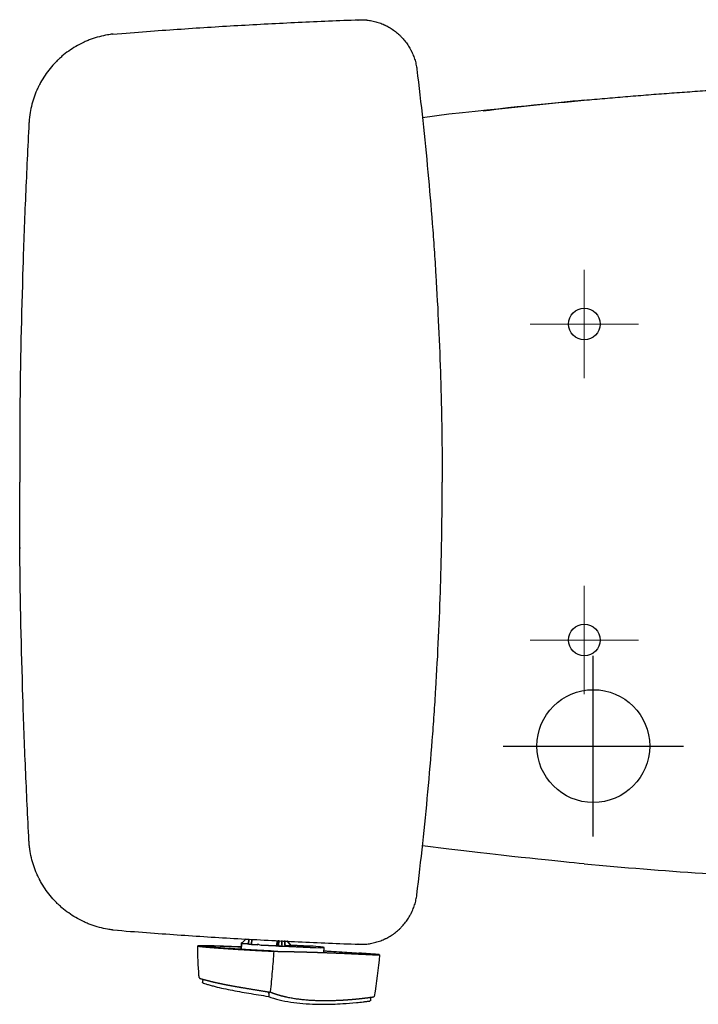
# Model space of a CAD drawing. Units: inches. Extents: x 2.73 to 7.73, y 1.64 to 4.38.
# Drawn here: x 2.73 to 3.25, y 3.62 to 4.38 of the extents above; entities that cross this region are included whole.
import ezdxf

# ---------------------------------------------------------------- set-up
doc = ezdxf.new("R2010")
doc.units = ezdxf.units.IN
doc.header["$MEASUREMENT"] = 0
doc.linetypes.add('CENTER', pattern=[10.16, 6.35, -1.27, 1.27, -1.27])
doc.layers.add('ST776SE', color=7, linetype='Continuous')
doc.layers.add('Toilet', color=7, linetype='Continuous')

msp = doc.modelspace()

# ---------------------------------------------------------------- linework, layer by layer
at = {"layer": 'ST776SE', "lineweight": 25}
for p, q in [((3.06107, 4.31089), (3.04075, 4.30819)), ((3.06112, 3.74173), (3.04077, 3.74431))]:
    msp.add_line(p, q, dxfattribs=at)
at = {"layer": 'ST776SE', "color": 7, "linetype": 'Continuous', "lineweight": 25}
for p, q in [((2.72883, 4.07769), (2.72883, 4.07753)), ((2.72885, 4.07698), (2.72885, 4.07683)), ((2.72883, 3.97475), (2.72883, 3.9746)), ((2.72885, 3.97546), (2.72885, 3.9753)), ((2.90039, 3.6642), (2.90045, 3.66853)), ((2.90045, 3.66853), (2.90039, 3.6642)), ((2.90045, 3.66853), (2.90047, 3.66881)), ((2.90047, 3.66881), (2.90045, 3.66853)), ((2.90047, 3.66887), (2.90048, 3.66887)), ((2.90047, 3.66887), (2.90048, 3.66887)), ((2.90047, 3.66881), (2.90048, 3.66887)), ((2.90048, 3.66887), (2.90047, 3.66881)), ((2.90047, 3.66881), (2.90514, 3.66858)), ((2.90514, 3.66858), (2.90047, 3.66881)), ((2.90048, 3.66887), (2.9005, 3.66915)), ((2.9005, 3.66915), (2.90048, 3.66887)), ((2.90424, 3.67224), (2.90071, 3.66907)), ((2.90071, 3.66907), (2.90424, 3.67224)), ((2.90072, 3.66916), (2.90081, 3.66916)), ((2.90081, 3.66916), (2.90072, 3.66916)), ((2.90622, 3.67215), (2.90599, 3.66815)), ((2.90599, 3.66815), (2.90622, 3.67215)), ((2.9082, 3.66796), (2.90599, 3.66815)), ((2.90599, 3.66815), (2.9082, 3.66796)), ((2.90843, 3.67205), (2.9082, 3.66796)), ((2.9082, 3.66796), (2.90843, 3.67205)), ((2.91329, 3.66771), (2.9082, 3.66796)), ((2.9082, 3.66796), (2.91329, 3.66771)), ((2.91329, 3.66771), (2.91322, 3.6686)), ((2.91322, 3.6686), (2.91329, 3.66771)), ((2.928, 3.66704), (2.92824, 3.67112)), ((2.92824, 3.67112), (2.928, 3.66704)), ((2.92945, 3.67106), (2.92928, 3.66697)), ((2.92928, 3.66697), (2.92945, 3.67106)), ((2.92932, 3.6678), (2.92946, 3.67132)), ((2.92945, 3.67106), (2.92932, 3.6678)), ((2.93187, 3.67095), (2.93174, 3.66768)), ((2.93174, 3.66768), (2.93187, 3.67095)), ((2.93399, 3.66804), (2.93412, 3.6711)), ((2.93411, 3.67084), (2.93399, 3.66804)), ((2.93584, 3.67076), (2.93874, 3.66715)), ((2.93874, 3.66715), (2.93584, 3.67076)), ((2.92706, 3.66686), (2.91569, 3.66756)), ((2.91569, 3.66756), (2.92706, 3.66686)), ((2.92776, 3.66682), (2.92737, 3.66684)), ((2.92737, 3.66684), (2.92776, 3.66682)), ((2.92949, 3.66673), (2.92776, 3.66682)), ((2.92776, 3.66682), (2.92949, 3.66673)), ((2.92928, 3.66697), (2.92929, 3.66711)), ((2.92929, 3.66711), (2.92928, 3.66697)), ((2.93158, 3.66663), (2.92949, 3.66673)), ((2.92949, 3.66673), (2.93158, 3.66663)), ((2.95374, 3.66573), (2.93179, 3.66662)), ((2.93179, 3.66662), (2.95374, 3.66573)), ((2.93483, 3.66712), (2.93892, 3.66692)), ((2.93892, 3.66692), (2.93483, 3.66712)), ((2.93843, 3.66759), (2.95381, 3.6667)), ((2.95381, 3.6667), (2.93843, 3.66759)), ((2.96434, 3.66184), (2.96466, 3.66568)), ((2.96434, 3.66184), (2.96466, 3.66568)), ((2.97866, 3.66128), (2.97866, 3.66128)), ((2.92179, 3.63004), (2.9217, 3.62823)), ((2.92251, 3.63112), (2.9219, 3.63061))]:
    msp.add_line(p, q, dxfattribs=at)
for centre, major_axis, ratio, start_param, end_param in [((2.90048, 3.66903), (0.000003, 0.000222), 0.002188, 3.176867, 3.247687), ((2.90048, 3.66903), (0.000003, 0.000222), 0.002188, 3.176867, 3.247687), ((2.90139, 3.6691), (-0.000887, 0.000044), 0.035325, 5.558569, 6.282229), ((2.90139, 3.6691), (-0.000887, 0.000044), 0.035325, 5.558569, 6.282229), ((2.91564, 3.66845), (-0.00242, 0.00019), 0.364487, 0.05619, 1.619133), ((2.91564, 3.66845), (-0.00242, 0.00019), 0.364487, 0.05619, 1.619133), ((2.92737, 3.66687), (-0.000887, 0.000044), 0.035364, 1.219097, 1.569623), ((2.92737, 3.66687), (-0.000887, 0.000044), 0.035364, 1.219097, 1.569623), ((2.92778, 3.66705), (0.000014, 0.000229), 0.968823, 3.154639, 4.716708), ((2.92778, 3.66705), (0.000014, 0.000229), 0.968823, 3.154639, 4.716708), ((2.9295, 3.66696), (0.000014, 0.000229), 0.968823, 1.592569, 3.154638), ((2.9295, 3.66696), (0.000014, 0.000229), 0.968823, 1.592569, 3.154639), ((2.93159, 3.66666), (-0.000887, 0.000044), 0.035364, 1.569983, 1.804457), ((2.93159, 3.66666), (-0.000887, 0.000044), 0.035364, 1.569983, 1.804457), ((2.9321, 3.66764), (0.000028, 0.000888), 0.412891, 1.537639, 3.098955), ((2.9321, 3.66764), (0.000028, 0.000888), 0.412891, 1.537639, 3.098955), ((2.93873, 3.66715), (-0.000186, 0.000231), 0.018087, 3.160893, 4.722963), ((2.93873, 3.66715), (-0.000186, 0.000231), 0.018087, 3.160893, 4.722963), ((2.95047, 3.66638), (0.01419, -0.0007), 0.035343, 4.94605, 7.618406), ((2.95047, 3.66638), (-0.01419, 0.0007), 0.035343, 1.804458, 4.476814)]:
    msp.add_ellipse(centre, major_axis=major_axis, ratio=ratio, start_param=start_param, end_param=end_param, dxfattribs=at)
for points, degree, knots in [([(2.80088, 4.373), (2.81956, 4.37455), (2.85077, 4.37685), (2.88201, 4.37883), (2.91328, 4.38063), (2.92891, 4.38145), (2.96018, 4.38292), (2.97581, 4.38357), (2.99145, 4.38413)], 3, [0, 0, 0, 0, 0.25, 0.5, 0.5, 0.75, 0.75, 1, 1, 1, 1]), ([(2.99145, 4.38413), (2.99281, 4.38418), (2.99417, 4.38417), (2.99587, 4.38407), (2.99638, 4.38403), (2.99689, 4.38399), (2.99722, 4.38396), (2.99739, 4.38394), (2.99824, 4.38385), (2.99891, 4.38377), (3.00092, 4.38346), (3.00224, 4.3832), (3.00485, 4.38255), (3.00614, 4.38217), (3.00868, 4.38128), (3.00994, 4.38077), (3.01133, 4.38014), (3.01149, 4.38007), (3.01179, 4.37992), (3.01226, 4.3797), (3.01332, 4.37917), (3.01421, 4.37868), (3.01596, 4.37768), (3.01823, 4.37623), (3.02036, 4.37458), (3.0219, 4.37326), (3.0224, 4.37281), (3.02302, 4.37223), (3.02315, 4.37211), (3.02339, 4.37188), (3.02352, 4.37176), (3.02388, 4.3714), (3.02412, 4.37116), (3.0253, 4.36994), (3.0262, 4.36893), (3.02789, 4.36683), (3.02868, 4.36575), (3.03017, 4.36351), (3.03086, 4.36235), (3.03167, 4.36086), (3.03183, 4.36055), (3.03206, 4.3601), (3.03213, 4.35995), (3.03228, 4.35964), (3.03266, 4.35888), (3.033, 4.3581), (3.03379, 4.35623), (3.03426, 4.35497), (3.03508, 4.35241), (3.03542, 4.35111), (3.036, 4.34847), (3.03623, 4.34714), (3.0364, 4.34579)], 3, [0, 0, 0, 0, 0.0625, 0.0625, 0.078125, 0.085937, 0.085937, 0.09375, 0.09375, 0.125, 0.125, 0.1875, 0.1875, 0.25, 0.25, 0.3125, 0.3125, 0.320312, 0.320312, 0.328125, 0.34375, 0.375, 0.375, 0.4375, 0.5, 0.5, 0.53125, 0.53125, 0.539063, 0.539063, 0.546875, 0.546875, 0.5625, 0.5625, 0.625, 0.625, 0.6875, 0.6875, 0.75, 0.75, 0.765625, 0.765625, 0.773438, 0.773438, 0.78125, 0.8125, 0.8125, 0.875, 0.875, 0.9375, 0.9375, 1, 1, 1, 1]), ([(2.80061, 4.37297), (2.79935, 4.37282), (2.7981, 4.37264), (2.79469, 4.37205), (2.79255, 4.37159), (2.78832, 4.37047), (2.78622, 4.36981), (2.78312, 4.36869), (2.78209, 4.36829), (2.78056, 4.36765), (2.78005, 4.36743), (2.77904, 4.36698), (2.77853, 4.36675), (2.77603, 4.36558), (2.77408, 4.36455), (2.7703, 4.36234), (2.76846, 4.36115), (2.76489, 4.35862), (2.76316, 4.35727), (2.76065, 4.35511), (2.75982, 4.35438), (2.75881, 4.35343), (2.75861, 4.35324), (2.75821, 4.35285), (2.75761, 4.35227), (2.75703, 4.35169), (2.7551, 4.34971), (2.75364, 4.34807), (2.75088, 4.34467), (2.74958, 4.34292), (2.74713, 4.33928), (2.74598, 4.3374), (2.74465, 4.33498), (2.74438, 4.33449), (2.744, 4.33376), (2.74387, 4.33351), (2.74362, 4.33302), (2.743, 4.33178), (2.74242, 4.33053), (2.7411, 4.3275), (2.74031, 4.32546), (2.73892, 4.32131), (2.73832, 4.3192), (2.7373, 4.31493), (2.73688, 4.31277), (2.73653, 4.31029), (2.73649, 4.31002), (2.73641, 4.30947), (2.73631, 4.30864), (2.73622, 4.30782), (2.73605, 4.30616), (2.73597, 4.30506), (2.73591, 4.30395)], 3, [0, 0, 0, 0, 0.036964, 0.036964, 0.101167, 0.101167, 0.165369, 0.165369, 0.19747, 0.19747, 0.213521, 0.213521, 0.229572, 0.229572, 0.293774, 0.293774, 0.357976, 0.357976, 0.422179, 0.422179, 0.45428, 0.45428, 0.462305, 0.462305, 0.47033, 0.486381, 0.486381, 0.550583, 0.550583, 0.614786, 0.614786, 0.678988, 0.678988, 0.695039, 0.695039, 0.703064, 0.703064, 0.711089, 0.743191, 0.743191, 0.807393, 0.807393, 0.871595, 0.871595, 0.935798, 0.935798, 0.943823, 0.943823, 0.951848, 0.967899, 0.967899, 1, 1, 1, 1]), ([(3.0364, 4.34579), (3.03966, 4.31928), (3.04252, 4.29274), (3.04619, 4.25286), (3.04732, 4.23956), (3.04859, 4.22292), (3.04884, 4.21959), (3.04933, 4.21293), (3.05004, 4.20294), (3.05069, 4.19295), (3.05273, 4.15963), (3.05396, 4.13296), (3.05488, 4.10292), (3.05498, 4.09958), (3.05516, 4.09291), (3.05524, 4.08957), (3.05547, 4.07956), (3.0556, 4.07288), (3.0559, 4.05285), (3.05601, 4.0395), (3.05601, 4.02614)], 3, [0, 0, 0, 0, 0.25, 0.25, 0.375, 0.375, 0.40625, 0.40625, 0.4375, 0.5, 0.5, 0.75, 0.75, 0.78125, 0.78125, 0.8125, 0.8125, 0.875, 0.875, 1, 1, 1, 1]), ([(2.73591, 4.30395), (2.73493, 4.28537), (2.73404, 4.2668), (2.73286, 4.23893), (2.73249, 4.22963), (2.7318, 4.21105), (2.73148, 4.20176), (2.73001, 4.15528), (2.72923, 4.1181), (2.72884, 4.0809)], 3, [0, 0, 0, 0, 0.25, 0.25, 0.375, 0.375, 0.5, 0.5, 1, 1, 1, 1]), ([(2.72884, 4.0809), (2.72883, 4.08073), (2.72883, 4.08056), (2.72883, 4.08035), (2.72883, 4.08031), (2.72883, 4.08022), (2.72883, 4.0801), (2.72883, 4.07997), (2.72883, 4.07973), (2.72883, 4.07957), (2.72883, 4.07938), (2.72883, 4.07934), (2.72883, 4.07927), (2.72882, 4.07923), (2.72882, 4.07912), (2.72882, 4.07904), (2.72882, 4.07883), (2.72882, 4.0787), (2.72882, 4.07851), (2.72882, 4.07845), (2.72882, 4.07836), (2.72882, 4.07833), (2.72883, 4.07827), (2.72883, 4.07824), (2.72883, 4.07811), (2.72883, 4.07801), (2.72883, 4.07783), (2.72883, 4.07775), (2.72883, 4.07769)], 3, [0, 0, 0, 0, 0.125, 0.125, 0.15625, 0.15625, 0.1875, 0.25, 0.25, 0.375, 0.375, 0.40625, 0.40625, 0.4375, 0.4375, 0.5, 0.5, 0.625, 0.625, 0.6875, 0.6875, 0.71875, 0.71875, 0.75, 0.75, 0.875, 0.875, 1, 1, 1, 1]), ([(2.72885, 4.07698), (2.72885, 4.07685), (2.72885, 4.07655), (2.72886, 4.07605), (2.72887, 4.07549), (2.72887, 4.07508), (2.72887, 4.07475), (2.72887, 4.07464), (2.72887, 4.07447), (2.72887, 4.07441), (2.72887, 4.07429), (2.72887, 4.074), (2.72888, 4.07344), (2.72888, 4.07266), (2.72888, 4.07184), (2.72888, 4.07126), (2.72888, 4.07081), (2.72888, 4.07066), (2.72888, 4.07035), (2.72888, 4.0702), (2.72887, 4.06974), (2.72887, 4.06911), (2.72887, 4.06815), (2.72887, 4.0675), (2.72886, 4.067), (2.72886, 4.06675), (2.72886, 4.0665), (2.72886, 4.06633), (2.72886, 4.06624), (2.72886, 4.06582), (2.72885, 4.06514), (2.72885, 4.06446), (2.72885, 4.06411)], 3, [0, 0, 0, 0, 0.0625, 0.125, 0.1875, 0.25, 0.25, 0.28125, 0.28125, 0.296875, 0.296875, 0.3125, 0.375, 0.4375, 0.5, 0.5625, 0.5625, 0.59375, 0.59375, 0.625, 0.625, 0.6875, 0.75, 0.8125, 0.8125, 0.84375, 0.859375, 0.859375, 0.875, 0.875, 0.9375, 1, 1, 1, 1]), ([(3.0364, 3.7065), (3.03966, 3.733), (3.04252, 3.75954), (3.04619, 3.79942), (3.04732, 3.81272), (3.04859, 3.82936), (3.04884, 3.83269), (3.04933, 3.83935), (3.05004, 3.84934), (3.05069, 3.85934), (3.05273, 3.89265), (3.05396, 3.91933), (3.05488, 3.94936), (3.05498, 3.9527), (3.05516, 3.95937), (3.05524, 3.96271), (3.05547, 3.97272), (3.0556, 3.9794), (3.0559, 3.99943), (3.05601, 4.01278), (3.05601, 4.02614)], 3, [0, 0, 0, 0, 0.25, 0.25, 0.375, 0.375, 0.40625, 0.40625, 0.4375, 0.5, 0.5, 0.75, 0.75, 0.78125, 0.78125, 0.8125, 0.8125, 0.875, 0.875, 1, 1, 1, 1]), ([(2.72885, 3.9753), (2.72885, 3.97544), (2.72885, 3.97573), (2.72886, 3.97623), (2.72887, 3.97679), (2.72887, 3.97721), (2.72887, 3.97753), (2.72887, 3.97764), (2.72887, 3.97782), (2.72887, 3.97787), (2.72887, 3.97799), (2.72887, 3.97829), (2.72888, 3.97884), (2.72888, 3.97962), (2.72888, 3.98044), (2.72888, 3.98103), (2.72888, 3.98147), (2.72888, 3.98162), (2.72888, 3.98193), (2.72888, 3.98208), (2.72887, 3.98254), (2.72887, 3.98317), (2.72887, 3.98413), (2.72887, 3.98478), (2.72886, 3.98528), (2.72886, 3.98553), (2.72886, 3.98578), (2.72886, 3.98595), (2.72886, 3.98604), (2.72886, 3.98646), (2.72885, 3.98714), (2.72885, 3.98782), (2.72885, 3.98817)], 3, [0, 0, 0, 0, 0.0625, 0.125, 0.1875, 0.25, 0.25, 0.28125, 0.28125, 0.296875, 0.296875, 0.3125, 0.375, 0.4375, 0.5, 0.5625, 0.5625, 0.59375, 0.59375, 0.625, 0.625, 0.6875, 0.75, 0.8125, 0.8125, 0.84375, 0.859375, 0.859375, 0.875, 0.875, 0.9375, 1, 1, 1, 1]), ([(2.72884, 3.97138), (2.72883, 3.97155), (2.72883, 3.97172), (2.72883, 3.97193), (2.72883, 3.97198), (2.72883, 3.97206), (2.72883, 3.97218), (2.72883, 3.97231), (2.72883, 3.97255), (2.72883, 3.97271), (2.72883, 3.9729), (2.72883, 3.97294), (2.72883, 3.97302), (2.72882, 3.97305), (2.72882, 3.97316), (2.72882, 3.97324), (2.72882, 3.97345), (2.72882, 3.97358), (2.72882, 3.97377), (2.72882, 3.97383), (2.72882, 3.97392), (2.72882, 3.97395), (2.72883, 3.97401), (2.72883, 3.97404), (2.72883, 3.97417), (2.72883, 3.97427), (2.72883, 3.97445), (2.72883, 3.97453), (2.72883, 3.9746)], 3, [0, 0, 0, 0, 0.125, 0.125, 0.15625, 0.15625, 0.1875, 0.25, 0.25, 0.375, 0.375, 0.40625, 0.40625, 0.4375, 0.4375, 0.5, 0.5, 0.625, 0.625, 0.6875, 0.6875, 0.71875, 0.71875, 0.75, 0.75, 0.875, 0.875, 1, 1, 1, 1]), ([(2.73591, 3.74833), (2.73493, 3.76691), (2.73404, 3.78548), (2.73286, 3.81336), (2.73249, 3.82265), (2.7318, 3.84123), (2.73148, 3.85053), (2.73001, 3.897), (2.72923, 3.93418), (2.72884, 3.97138)], 3, [0, 0, 0, 0, 0.25, 0.25, 0.375, 0.375, 0.5, 0.5, 1, 1, 1, 1]), ([(2.80061, 3.67931), (2.79935, 3.67946), (2.7981, 3.67964), (2.79469, 3.68023), (2.79255, 3.68069), (2.78832, 3.68181), (2.78622, 3.68247), (2.78312, 3.6836), (2.78209, 3.68399), (2.78056, 3.68463), (2.78005, 3.68485), (2.77904, 3.6853), (2.77853, 3.68553), (2.77603, 3.6867), (2.77408, 3.68773), (2.7703, 3.68994), (2.76846, 3.69113), (2.76489, 3.69367), (2.76316, 3.69502), (2.76065, 3.69717), (2.75982, 3.69791), (2.75881, 3.69885), (2.75861, 3.69904), (2.75821, 3.69943), (2.75761, 3.70001), (2.75703, 3.70059), (2.7551, 3.70257), (2.75364, 3.70421), (2.75088, 3.70761), (2.74958, 3.70936), (2.74713, 3.713), (2.74598, 3.71488), (2.74465, 3.7173), (2.74438, 3.71779), (2.744, 3.71853), (2.74387, 3.71877), (2.74362, 3.71927), (2.743, 3.7205), (2.74242, 3.72175), (2.7411, 3.72478), (2.74031, 3.72682), (2.73892, 3.73097), (2.73832, 3.73308), (2.7373, 3.73735), (2.73688, 3.73952), (2.73653, 3.74199), (2.73649, 3.74226), (2.73641, 3.74281), (2.73631, 3.74364), (2.73622, 3.74446), (2.73605, 3.74612), (2.73597, 3.74723), (2.73591, 3.74833)], 3, [0, 0, 0, 0, 0.036964, 0.036964, 0.101167, 0.101167, 0.165369, 0.165369, 0.19747, 0.19747, 0.213521, 0.213521, 0.229572, 0.229572, 0.293774, 0.293774, 0.357976, 0.357976, 0.422179, 0.422179, 0.45428, 0.45428, 0.462305, 0.462305, 0.47033, 0.486381, 0.486381, 0.550583, 0.550583, 0.614786, 0.614786, 0.678988, 0.678988, 0.695039, 0.695039, 0.703064, 0.703064, 0.711089, 0.743191, 0.743191, 0.807393, 0.807393, 0.871595, 0.871595, 0.935798, 0.935798, 0.943823, 0.943823, 0.951848, 0.967899, 0.967899, 1, 1, 1, 1]), ([(2.99145, 3.66815), (2.99281, 3.6681), (2.99417, 3.66812), (2.99587, 3.66821), (2.99638, 3.66825), (2.99689, 3.66829), (2.99722, 3.66832), (2.99739, 3.66834), (2.99824, 3.66843), (2.99891, 3.66852), (3.00092, 3.66882), (3.00224, 3.66908), (3.00485, 3.66973), (3.00614, 3.67012), (3.00868, 3.671), (3.00994, 3.67151), (3.01133, 3.67214), (3.01149, 3.67221), (3.01179, 3.67236), (3.01226, 3.67258), (3.01332, 3.67311), (3.01421, 3.6736), (3.01596, 3.6746), (3.01823, 3.67605), (3.02036, 3.6777), (3.0219, 3.67902), (3.0224, 3.67947), (3.02302, 3.68005), (3.02315, 3.68017), (3.02339, 3.6804), (3.02352, 3.68052), (3.02388, 3.68088), (3.02412, 3.68112), (3.0253, 3.68234), (3.0262, 3.68335), (3.02789, 3.68545), (3.02868, 3.68653), (3.03017, 3.68877), (3.03086, 3.68993), (3.03167, 3.69143), (3.03183, 3.69173), (3.03206, 3.69218), (3.03213, 3.69233), (3.03228, 3.69264), (3.03266, 3.69341), (3.033, 3.69418), (3.03379, 3.69605), (3.03426, 3.69731), (3.03508, 3.69987), (3.03542, 3.70117), (3.036, 3.70381), (3.03623, 3.70514), (3.0364, 3.7065)], 3, [0, 0, 0, 0, 0.0625, 0.0625, 0.078125, 0.085938, 0.085938, 0.09375, 0.09375, 0.125, 0.125, 0.1875, 0.1875, 0.25, 0.25, 0.3125, 0.3125, 0.320313, 0.320313, 0.328125, 0.34375, 0.375, 0.375, 0.4375, 0.5, 0.5, 0.53125, 0.53125, 0.539063, 0.539063, 0.546875, 0.546875, 0.5625, 0.5625, 0.625, 0.625, 0.6875, 0.6875, 0.75, 0.75, 0.765625, 0.765625, 0.773438, 0.773438, 0.78125, 0.8125, 0.8125, 0.875, 0.875, 0.9375, 0.9375, 1, 1, 1, 1]), ([(2.80115, 3.67925), (2.81956, 3.67773), (2.85077, 3.67543), (2.88201, 3.67345), (2.91328, 3.67165), (2.92891, 3.67083), (2.96018, 3.66936), (2.97581, 3.66872), (2.99145, 3.66815)], 3, [0, 0, 0, 0, 0.25, 0.5, 0.5, 0.75, 0.75, 1, 1, 1, 1]), ([(2.90048, 3.66887), (2.90048, 3.66887), (2.90048, 3.66887), (2.90048, 3.66887), (2.90048, 3.66887), (2.90048, 3.66887), (2.90049, 3.66887), (2.90049, 3.66888), (2.90049, 3.66888), (2.90049, 3.66888), (2.9005, 3.66888), (2.9005, 3.66889), (2.9005, 3.66889), (2.90051, 3.66889), (2.90052, 3.6689), (2.90053, 3.66891), (2.90054, 3.66892), (2.90056, 3.66894), (2.90057, 3.66895), (2.90058, 3.66896), (2.9006, 3.66897), (2.90061, 3.66898), (2.90063, 3.669), (2.90065, 3.66901), (2.90067, 3.66903), (2.90069, 3.66905), (2.9007, 3.66906), (2.90071, 3.66907)], 3, [0, 0, 0, 0, 0.022362, 0.04445, 0.066287, 0.087892, 0.109289, 0.1305, 0.151549, 0.172458, 0.193254, 0.21396, 0.234602, 0.255204, 0.302108, 0.355533, 0.415634, 0.482519, 0.524979, 0.57117, 0.621107, 0.674804, 0.732272, 0.793519, 0.858552, 0.927377, 1, 1, 1, 1]), ([(2.90514, 3.66858), (2.90519, 3.66858), (2.90525, 3.66858), (2.90537, 3.6686), (2.90542, 3.66861), (2.90553, 3.66865), (2.90558, 3.66867), (2.90568, 3.66873), (2.90573, 3.66877), (2.90582, 3.66884), (2.90586, 3.66889), (2.90593, 3.66898), (2.90599, 3.66908), (2.90603, 3.66919), (2.90605, 3.6693), (2.90606, 3.66936), (2.90607, 3.66941)], 3, [0, 0, 0, 0, 0.125, 0.125, 0.25, 0.25, 0.375, 0.375, 0.5, 0.5, 0.625, 0.625, 0.75, 0.875, 0.875, 1, 1, 1, 1]), ([(2.90607, 3.66941), (2.90606, 3.66936), (2.90605, 3.6693), (2.90603, 3.66919), (2.90601, 3.66913), (2.90596, 3.66903), (2.90593, 3.66898), (2.90586, 3.66889), (2.90582, 3.66884), (2.90573, 3.66877), (2.90568, 3.66873), (2.90558, 3.66867), (2.90553, 3.66865), (2.90542, 3.66861), (2.90537, 3.6686), (2.90525, 3.66858), (2.90519, 3.66858), (2.90514, 3.66858)], 3, [0, 0, 0, 0, 0.125, 0.125, 0.25, 0.25, 0.375, 0.375, 0.5, 0.5, 0.625, 0.625, 0.75, 0.75, 0.875, 0.875, 1, 1, 1, 1]), ([(2.92932, 3.6678), (2.92932, 3.66778), (2.92932, 3.66774), (2.92931, 3.66765), (2.92931, 3.66754), (2.9293, 3.66743), (2.9293, 3.66733), (2.9293, 3.66724), (2.92929, 3.66718), (2.92929, 3.66714), (2.92929, 3.66712), (2.92929, 3.66711), (2.92929, 3.66711)], 3, [0, 0, 0, 0, 0.039531, 0.139541, 0.251115, 0.370098, 0.492957, 0.616324, 0.736532, 0.849581, 0.950771, 1, 1, 1, 1]), ([(2.93399, 3.66804), (2.93399, 3.66798), (2.93399, 3.66792), (2.93401, 3.66781), (2.93402, 3.66775), (2.93406, 3.66764), (2.93411, 3.66754), (2.93418, 3.66745), (2.93426, 3.66736), (2.9343, 3.66732), (2.9344, 3.66725), (2.93445, 3.66722), (2.93455, 3.66718), (2.93461, 3.66716), (2.93472, 3.66713), (2.93478, 3.66712), (2.93483, 3.66712)], 3, [0, 0, 0, 0, 0.125, 0.125, 0.25, 0.25, 0.375, 0.5, 0.5, 0.625, 0.625, 0.75, 0.75, 0.875, 0.875, 1, 1, 1, 1]), ([(2.93483, 3.66712), (2.93478, 3.66712), (2.93472, 3.66713), (2.93461, 3.66716), (2.93455, 3.66718), (2.93445, 3.66722), (2.9344, 3.66725), (2.9343, 3.66732), (2.93426, 3.66736), (2.93418, 3.66745), (2.93415, 3.66749), (2.93409, 3.66759), (2.93406, 3.66764), (2.93402, 3.66775), (2.93401, 3.66781), (2.93399, 3.66792), (2.93399, 3.66798), (2.93399, 3.66804)], 3, [0, 0, 0, 0, 0.125, 0.125, 0.25, 0.25, 0.375, 0.375, 0.5, 0.5, 0.625, 0.625, 0.75, 0.75, 0.875, 0.875, 1, 1, 1, 1]), ([(2.86661, 3.66695), (2.86662, 3.66698), (2.8667, 3.66703), (2.86692, 3.66707), (2.8672, 3.66711), (2.86738, 3.66713), (2.86779, 3.66717), (2.86825, 3.66719), (2.86883, 3.66721), (2.86946, 3.66723), (2.86981, 3.66723), (2.87053, 3.66724), (2.87092, 3.66724), (2.87153, 3.66724), (2.87184, 3.66724), (2.87221, 3.66724), (2.87241, 3.66724), (2.8725, 3.66724), (2.87255, 3.66724), (2.87257, 3.66724), (2.87259, 3.66724), (2.87259, 3.66724), (2.87259, 3.66724), (2.8726, 3.66724), (2.8726, 3.66724), (2.8726, 3.66724), (2.87309, 3.66723), (2.87361, 3.66723), (2.87445, 3.66721), (2.87473, 3.66721), (2.87517, 3.6672), (2.87539, 3.66719), (2.87565, 3.66719), (2.87579, 3.66718), (2.87585, 3.66718), (2.87589, 3.66718), (2.8759, 3.66718), (2.87591, 3.66718), (2.87592, 3.66718), (2.87592, 3.66718), (2.87592, 3.66718), (2.87592, 3.66718), (2.87592, 3.66718), (2.87592, 3.66718), (2.87592, 3.66718), (2.8762, 3.66717), (2.87646, 3.66717), (2.87685, 3.66715), (2.87697, 3.66715), (2.87721, 3.66714), (2.87733, 3.66714), (2.87767, 3.66713), (2.87788, 3.66712), (2.87827, 3.66711), (2.87845, 3.66711), (2.87879, 3.6671), (2.87894, 3.66709), (2.8792, 3.66708), (2.87932, 3.66708), (2.87952, 3.66707), (2.87961, 3.66707), (2.87971, 3.66707), (2.87976, 3.66707), (2.8798, 3.66706), (2.87982, 3.66706), (2.87982, 3.66706), (2.87983, 3.66706), (2.87983, 3.66706), (2.87983, 3.66706), (2.87983, 3.66706), (2.87983, 3.66706), (2.87983, 3.66706), (2.87983, 3.66706), (2.87983, 3.66706), (2.87996, 3.66706), (2.88009, 3.66705), (2.88035, 3.66705), (2.88075, 3.66703), (2.88118, 3.66702), (2.88207, 3.66699), (2.88272, 3.66696), (2.8841, 3.66692), (2.88484, 3.66689), (2.88603, 3.66685), (2.88644, 3.66683), (2.88707, 3.66681), (2.88739, 3.6668), (2.88777, 3.66678), (2.88796, 3.66678), (2.88806, 3.66677), (2.88811, 3.66677), (2.88813, 3.66677), (2.88814, 3.66677), (2.88815, 3.66677), (2.88815, 3.66677), (2.88815, 3.66677), (2.88815, 3.66677), (2.88978, 3.66671), (2.89137, 3.66665), (2.89368, 3.66656), (2.89444, 3.66653), (2.89593, 3.66647), (2.89666, 3.66644), (2.89842, 3.66637), (2.89943, 3.66633), (2.90042, 3.66629)], 3, [0, 0, 0, 0, 0.046646, 0.093292, 0.093292, 0.139938, 0.139938, 0.186585, 0.233231, 0.233231, 0.279877, 0.279877, 0.326523, 0.326523, 0.349846, 0.361508, 0.367338, 0.370254, 0.371711, 0.37244, 0.372805, 0.372987, 0.373078, 0.373124, 0.373124, 0.373169, 0.373169, 0.419815, 0.419815, 0.443138, 0.443138, 0.4548, 0.460631, 0.463546, 0.465004, 0.465733, 0.466097, 0.466279, 0.46637, 0.466416, 0.466439, 0.46645, 0.466456, 0.466456, 0.466461, 0.466461, 0.478123, 0.478123, 0.483954, 0.483954, 0.489784, 0.489784, 0.501446, 0.501446, 0.513108, 0.513108, 0.524769, 0.524769, 0.536431, 0.536431, 0.548092, 0.548092, 0.553923, 0.556838, 0.558296, 0.559025, 0.559389, 0.559571, 0.559663, 0.559708, 0.559731, 0.559742, 0.559742, 0.559754, 0.559754, 0.571415, 0.571415, 0.583077, 0.6064, 0.6064, 0.653046, 0.653046, 0.699692, 0.699692, 0.723015, 0.723015, 0.734677, 0.740507, 0.743423, 0.744881, 0.745609, 0.745974, 0.746156, 0.746247, 0.746293, 0.746293, 0.746338, 0.746338, 0.839631, 0.839631, 0.886277, 0.886277, 0.932923, 0.932923, 1, 1, 1, 1]), ([(2.86661, 3.66695), (2.86659, 3.66686), (2.86748, 3.66664), (2.86922, 3.6664), (2.8717, 3.66614), (2.87325, 3.66601), (2.87365, 3.66597), (2.87419, 3.66593), (2.87452, 3.6659), (2.87492, 3.66587), (2.87579, 3.6658), (2.87846, 3.66559), (2.88036, 3.66544), (2.88438, 3.66514), (2.88862, 3.66485), (2.89543, 3.66438), (2.90272, 3.66395), (2.90778, 3.66365), (2.91297, 3.66337), (2.91914, 3.66303), (2.92535, 3.66274)], 2, [0, 0, 0, 0.0625, 0.125, 0.1875, 0.25, 0.25, 0.267857, 0.267857, 0.28125, 0.28125, 0.3125, 0.375, 0.375, 0.5, 0.5, 0.75, 0.75, 0.875, 0.875, 1, 1, 1]), ([(2.86897, 3.66683), (2.86899, 3.66691), (2.86975, 3.66701), (2.87112, 3.66707), (2.87303, 3.66709), (2.8742, 3.66708), (2.87553, 3.66707), (2.87709, 3.66703), (2.87784, 3.66701), (2.87917, 3.66698), (2.87961, 3.66696), (2.87999, 3.66695), (2.8805, 3.66693), (2.88418, 3.66681), (2.88773, 3.66668), (2.89103, 3.66656), (2.89446, 3.66642), (2.89733, 3.66631), (2.9004, 3.66619)], 2, [0, 0, 0, 0.085951, 0.171903, 0.257854, 0.343805, 0.343805, 0.429756, 0.429756, 0.472732, 0.49422, 0.49422, 0.515708, 0.515708, 0.68761, 0.68761, 0.859513, 0.859513, 1, 1, 1]), ([(2.92463, 3.66288), (2.92077, 3.66306), (2.91691, 3.66326), (2.91183, 3.66352), (2.90686, 3.66381), (2.90252, 3.66406), (2.89831, 3.66432), (2.89416, 3.66458), (2.89019, 3.66486), (2.88597, 3.66514), (2.88197, 3.66544), (2.87865, 3.66569), (2.87564, 3.66594), (2.87512, 3.66598), (2.87433, 3.66605), (2.87396, 3.66608), (2.87328, 3.66614), (2.87268, 3.6662), (2.87143, 3.66633), (2.87058, 3.66644), (2.86978, 3.66655), (2.86895, 3.66675), (2.86897, 3.66683)], 2, [0, 0, 0, 0.125, 0.125, 0.25, 0.25, 0.375, 0.375, 0.5, 0.5, 0.625, 0.625, 0.75, 0.75, 0.765625, 0.78125, 0.78125, 0.8125, 0.8125, 0.875, 0.875, 0.9375, 1, 1, 1]), ([(2.92563, 3.66273), (2.92517, 3.65751), (2.92473, 3.65229), (2.92382, 3.64188), (2.92336, 3.63669), (2.92285, 3.63152)], 3, [0, 0, 0, 0, 0.5, 0.5, 1, 1, 1, 1]), ([(2.92563, 3.66273), (2.92559, 3.66273), (2.92555, 3.66274), (2.92548, 3.66274), (2.92545, 3.66274), (2.9254, 3.66274), (2.92538, 3.66274), (2.92535, 3.66274)], 3, [0, 0, 0, 0, 0.5, 0.5, 0.75, 0.75, 1, 1, 1, 1]), ([(2.92563, 3.66273), (2.93354, 3.66262), (2.94232, 3.6624), (2.9474, 3.66228), (2.95272, 3.66212), (2.9585, 3.66194), (2.96452, 3.66173), (2.97006, 3.66153), (2.98145, 3.66107), (2.98723, 3.6608), (2.99308, 3.66054), (3.0004, 3.66018), (3.00207, 3.66009), (3.00243, 3.66007), (3.00298, 3.66005), (3.00404, 3.66), (3.00471, 3.65998), (3.0051, 3.65996), (3.00574, 3.65995), (3.00654, 3.65994), (3.00689, 3.65995), (3.00719, 3.65996), (3.00746, 3.65999), (3.00747, 3.66001)], 2, [0, 0, 0, 0.25, 0.25, 0.375, 0.375, 0.5, 0.5, 0.625, 0.75, 0.75, 0.875, 0.90625, 0.910156, 0.914062, 0.921875, 0.9375, 0.9375, 0.945312, 0.953125, 0.96875, 0.96875, 0.984375, 1, 1, 1]), ([(2.96449, 3.66305), (2.96557, 3.66298), (2.96664, 3.66292), (2.97063, 3.66267), (2.97347, 3.6625), (2.97895, 3.66214), (2.9816, 3.66197), (2.98542, 3.66171), (2.98666, 3.66163), (2.98911, 3.66146), (2.99031, 3.66138), (2.99149, 3.66129)], 3, [0, 0, 0, 0, 0.107209, 0.107209, 0.404806, 0.404806, 0.702403, 0.702403, 0.851202, 0.851202, 1, 1, 1, 1]), ([(3.00747, 3.66001), (3.00749, 3.66005), (3.00709, 3.66011), (3.00683, 3.66015), (3.00617, 3.66022), (3.00557, 3.66027), (3.00524, 3.66029), (3.00497, 3.66031), (3.00418, 3.66037), (3.00363, 3.66041), (3.00195, 3.66054), (3.00077, 3.66063), (2.99627, 3.66096), (2.99149, 3.66129)], 2, [0, 0, 0, 0.125, 0.125, 0.1875, 0.21875, 0.25, 0.25, 0.3125, 0.3125, 0.375, 0.5, 0.5, 1, 1, 1]), ([(2.86775, 3.6424), (2.86798, 3.64199), (2.8684, 3.64175)], 1, [0, 0, 0.493686, 1, 1]), ([(2.87071, 3.63821), (2.87071, 3.63821), (2.8707, 3.63821), (2.87069, 3.63822), (2.87067, 3.63822), (2.87066, 3.63823), (2.87065, 3.63824), (2.87064, 3.63824), (2.87062, 3.63825), (2.87061, 3.63826), (2.8706, 3.63827), (2.87059, 3.63827), (2.87058, 3.63828), (2.87057, 3.63829), (2.87056, 3.6383), (2.87055, 3.63831), (2.87054, 3.63832), (2.87053, 3.63833), (2.87052, 3.63834), (2.87051, 3.63836), (2.8705, 3.63837), (2.87049, 3.63838), (2.87048, 3.63839), (2.87048, 3.6384), (2.87047, 3.63841), (2.87047, 3.63842), (2.87046, 3.63842), (2.87046, 3.63843), (2.87046, 3.63844), (2.87045, 3.63845), (2.87044, 3.63846), (2.87044, 3.63847), (2.87043, 3.63849), (2.87042, 3.63851), (2.87042, 3.63853), (2.87041, 3.63855), (2.87041, 3.63858), (2.8704, 3.6386), (2.8704, 3.63863), (2.87039, 3.63866), (2.87039, 3.63869), (2.87039, 3.63872), (2.87039, 3.63873)], 3, [0, 0, 0, 0, 0.021359, 0.042812, 0.064353, 0.085975, 0.10767, 0.12943, 0.151246, 0.17311, 0.195013, 0.216946, 0.238898, 0.260861, 0.282822, 0.304773, 0.326703, 0.3486, 0.370454, 0.392254, 0.413989, 0.435648, 0.457221, 0.478695, 0.500061, 0.505536, 0.514063, 0.525652, 0.54031, 0.558044, 0.57886, 0.602756, 0.629724, 0.659742, 0.692773, 0.728759, 0.76762, 0.809243, 0.853488, 0.900177, 0.949097, 1, 1, 1, 1]), ([(2.87117, 3.63796), (2.87154, 3.63782), (2.87212, 3.63764), (2.87361, 3.6372), (2.87448, 3.63696), (2.87594, 3.63655), (2.87646, 3.63641), (2.87748, 3.63613), (2.87801, 3.63599), (2.88063, 3.6353), (2.8828, 3.63478), (2.88724, 3.63378), (2.88951, 3.63331), (2.89417, 3.63239), (2.89655, 3.63194), (2.90138, 3.63107), (2.90382, 3.63065), (2.91123, 3.62939), (2.91631, 3.62856), (2.92134, 3.62776)], 3, [0, 0, 0, 0, 0.072802, 0.072802, 0.13903, 0.13903, 0.172144, 0.172144, 0.205259, 0.205259, 0.337715, 0.337715, 0.470172, 0.470172, 0.602629, 0.602629, 0.735086, 0.735086, 1, 1, 1, 1]), ([(2.92179, 3.6301), (2.92179, 3.63011), (2.92179, 3.63012), (2.9218, 3.63013), (2.9218, 3.63015), (2.9218, 3.63016), (2.9218, 3.63017), (2.92181, 3.63018), (2.92181, 3.6302), (2.92181, 3.63021), (2.92182, 3.63022), (2.92182, 3.63023), (2.92182, 3.63024), (2.92182, 3.63024), (2.92182, 3.63025), (2.92183, 3.63026), (2.92183, 3.63027), (2.92183, 3.63027), (2.92183, 3.63028), (2.92183, 3.63028), (2.92183, 3.63029), (2.92184, 3.63029), (2.92184, 3.6303), (2.92184, 3.6303), (2.92184, 3.6303), (2.92184, 3.63031), (2.92184, 3.63031), (2.92184, 3.63032), (2.92184, 3.63033), (2.92184, 3.63035), (2.92184, 3.63036), (2.92184, 3.63037), (2.92184, 3.63037), (2.92183, 3.63038), (2.92183, 3.63038), (2.92183, 3.63039), (2.92183, 3.63039), (2.92183, 3.6304), (2.92183, 3.6304), (2.92183, 3.63041), (2.92183, 3.63041), (2.92183, 3.63042), (2.92183, 3.63042), (2.92182, 3.63043), (2.92182, 3.63043), (2.92182, 3.63043), (2.92182, 3.63044), (2.92182, 3.63044), (2.92183, 3.63044), (2.92183, 3.63045), (2.92183, 3.63046), (2.92183, 3.63046), (2.92183, 3.63047), (2.92184, 3.63048), (2.92184, 3.63049), (2.92184, 3.6305), (2.92185, 3.63052), (2.92185, 3.63053), (2.92186, 3.63054), (2.92186, 3.63055), (2.92186, 3.63055), (2.92187, 3.63056), (2.92187, 3.63057), (2.92188, 3.63058), (2.92189, 3.63059), (2.92189, 3.6306), (2.92189, 3.6306), (2.92189, 3.63061), (2.92189, 3.63061), (2.9219, 3.63061), (2.9219, 3.63061), (2.9219, 3.63061)], 3, [0, 0, 0, 0, 0.018819, 0.036939, 0.054376, 0.071143, 0.087251, 0.102705, 0.117513, 0.131676, 0.145197, 0.158075, 0.17031, 0.181899, 0.19284, 0.203131, 0.212767, 0.221744, 0.23006, 0.23771, 0.244691, 0.251, 0.253879, 0.257935, 0.263183, 0.271321, 0.279306, 0.294334, 0.309755, 0.339616, 0.371486, 0.378861, 0.386473, 0.394319, 0.402396, 0.4107, 0.419229, 0.427977, 0.436941, 0.446116, 0.455499, 0.465086, 0.474871, 0.484849, 0.495017, 0.498367, 0.503684, 0.510992, 0.520307, 0.531643, 0.545019, 0.560454, 0.57797, 0.597595, 0.619358, 0.643292, 0.669434, 0.697825, 0.728512, 0.752281, 0.770645, 0.785205, 0.799943, 0.866457, 0.916712, 0.953584, 0.968984, 0.972255, 0.976621, 0.984923, 1, 1, 1, 1]), ([(2.99615, 3.62629), (2.99608, 3.62629), (2.99595, 3.62627), (2.99575, 3.62625), (2.99555, 3.62622), (2.99535, 3.6262), (2.99515, 3.62617), (2.99495, 3.62615), (2.99475, 3.62613), (2.99454, 3.6261), (2.99434, 3.62608), (2.99414, 3.62606), (2.99394, 3.62603), (2.99374, 3.62601), (2.99354, 3.62599), (2.99334, 3.62597), (2.99313, 3.62594), (2.99293, 3.62592), (2.99273, 3.6259), (2.99253, 3.62588), (2.99233, 3.62585), (2.99213, 3.62583), (2.99192, 3.62581), (2.99172, 3.62579), (2.99152, 3.62577), (2.99132, 3.62575), (2.99111, 3.62573), (2.99091, 3.6257), (2.99071, 3.62568), (2.99051, 3.62566), (2.9903, 3.62564), (2.9901, 3.62562), (2.9899, 3.6256), (2.9897, 3.62558), (2.98949, 3.62556), (2.98929, 3.62554), (2.98909, 3.62552), (2.98889, 3.6255), (2.98868, 3.62548), (2.98848, 3.62546), (2.98828, 3.62545), (2.98807, 3.62543), (2.98787, 3.62541), (2.98767, 3.62539), (2.98746, 3.62537), (2.98726, 3.62535), (2.98706, 3.62533), (2.98685, 3.62532), (2.98665, 3.6253), (2.98645, 3.62528), (2.98624, 3.62526), (2.98604, 3.62525), (2.9858, 3.62523), (2.98553, 3.6252), (2.98526, 3.62518), (2.98502, 3.62516), (2.98483, 3.62515), (2.98467, 3.62513), (2.98456, 3.62512), (2.98447, 3.62512), (2.98438, 3.62511), (2.98428, 3.6251), (2.98416, 3.62509), (2.98404, 3.62508), (2.9839, 3.62507), (2.98376, 3.62506), (2.98361, 3.62505), (2.98349, 3.62504), (2.98337, 3.62503), (2.98325, 3.62502), (2.9831, 3.62501), (2.98288, 3.625), (2.98266, 3.62498), (2.98245, 3.62496), (2.98229, 3.62495), (2.98213, 3.62494), (2.9819, 3.62493), (2.98159, 3.6249), (2.98116, 3.62487), (2.98071, 3.62485), (2.98026, 3.62482), (2.97983, 3.62479), (2.97941, 3.62476), (2.97898, 3.62474), (2.97855, 3.62471), (2.97812, 3.62469), (2.9777, 3.62467), (2.97727, 3.62464), (2.97685, 3.62462), (2.97643, 3.6246), (2.976, 3.62458), (2.9746, 3.62452), (2.97222, 3.62443), (2.96888, 3.62435), (2.96557, 3.62432), (2.96228, 3.62435), (2.95903, 3.62442), (2.95563, 3.62457), (2.95211, 3.62479), (2.94849, 3.6251), (2.94494, 3.62551), (2.94145, 3.626), (2.93804, 3.62659), (2.93573, 3.62707), (2.93445, 3.62736), (2.93417, 3.62743), (2.93389, 3.6275), (2.93361, 3.62756), (2.93333, 3.62763), (2.93305, 3.6277), (2.93278, 3.62777), (2.9325, 3.62784), (2.93222, 3.62791), (2.93195, 3.62798), (2.93167, 3.62805), (2.9314, 3.62812), (2.93113, 3.6282), (2.93085, 3.62827), (2.93058, 3.62835), (2.93031, 3.62843), (2.93004, 3.6285), (2.92977, 3.62858), (2.9295, 3.62866), (2.92923, 3.62874), (2.92897, 3.62882), (2.9287, 3.6289), (2.92843, 3.62898), (2.92817, 3.62907), (2.9279, 3.62915), (2.92764, 3.62924), (2.92737, 3.62932), (2.92711, 3.62941), (2.92685, 3.62949), (2.92659, 3.62958), (2.92633, 3.62967), (2.92607, 3.62976), (2.92581, 3.62985), (2.92555, 3.62995), (2.92529, 3.63004), (2.92504, 3.63013), (2.92478, 3.63023), (2.92452, 3.63032), (2.92427, 3.63042), (2.92402, 3.63052), (2.92376, 3.63061), (2.92351, 3.63071), (2.92326, 3.63081), (2.92301, 3.63091), (2.92276, 3.63102), (2.92259, 3.63108), (2.92251, 3.63112)], 3, [0, 0, 0, 0, 0.002435, 0.004871, 0.007308, 0.009745, 0.012182, 0.01462, 0.017058, 0.019497, 0.021936, 0.024376, 0.026816, 0.029257, 0.031698, 0.03414, 0.036583, 0.039026, 0.04147, 0.043915, 0.04636, 0.048805, 0.051252, 0.053699, 0.056146, 0.058595, 0.061044, 0.063494, 0.065944, 0.068396, 0.070848, 0.0733, 0.075754, 0.078208, 0.080663, 0.083119, 0.085576, 0.088034, 0.090492, 0.092952, 0.095412, 0.097873, 0.100335, 0.102797, 0.105261, 0.107726, 0.110191, 0.112658, 0.115125, 0.117594, 0.120063, 0.122534, 0.125005, 0.128812, 0.132138, 0.134983, 0.137346, 0.139229, 0.140631, 0.141563, 0.142642, 0.14387, 0.145246, 0.146771, 0.148444, 0.150315, 0.152032, 0.153595, 0.155003, 0.156257, 0.158012, 0.160617, 0.16407, 0.166166, 0.168167, 0.170073, 0.171883, 0.176378, 0.181587, 0.187509, 0.19275, 0.197985, 0.203213, 0.208436, 0.213652, 0.218863, 0.224068, 0.229267, 0.234461, 0.23965, 0.244833, 0.250011, 0.291454, 0.332911, 0.374437, 0.41609, 0.457927, 0.500003, 0.548972, 0.598082, 0.647417, 0.697059, 0.747087, 0.797579, 0.801916, 0.806255, 0.810597, 0.814941, 0.819287, 0.823636, 0.827987, 0.83234, 0.836696, 0.841055, 0.845416, 0.849779, 0.854146, 0.858515, 0.862886, 0.867261, 0.871638, 0.876018, 0.880402, 0.884788, 0.889177, 0.893569, 0.897964, 0.902363, 0.906764, 0.911169, 0.915577, 0.919988, 0.924403, 0.928821, 0.933242, 0.937667, 0.942096, 0.946527, 0.950963, 0.955402, 0.959845, 0.964291, 0.968741, 0.973195, 0.977653, 0.982115, 0.98658, 0.991049, 0.995523, 1, 1, 1, 1]), ([(2.92134, 3.62776), (2.92401, 3.62676), (2.92682, 3.6259), (2.9326, 3.62446), (2.93559, 3.62387), (2.94174, 3.62291), (2.94491, 3.62254), (2.95144, 3.62199), (2.9548, 3.62182), (2.9599, 3.62169), (2.9616, 3.62167), (2.9633, 3.62167)], 3, [0, 0, 0, 0, 0.222445, 0.222445, 0.444889, 0.444889, 0.667334, 0.667334, 0.889779, 0.889779, 1, 1, 1, 1]), ([(2.9633, 3.62167), (2.96847, 3.62166), (2.97368, 3.62184), (2.98245, 3.62238), (2.98598, 3.62267), (2.99129, 3.62319), (2.99308, 3.62338), (2.99575, 3.62369), (2.99664, 3.6238), (2.99797, 3.62396), (2.99841, 3.62402), (2.99908, 3.62411), (2.9993, 3.62414), (2.99958, 3.62417), (2.99963, 3.62418), (2.9997, 3.62419), (2.99972, 3.62419), (2.99974, 3.62419), (2.99974, 3.62419), (2.99976, 3.6242), (2.99976, 3.6242), (2.99977, 3.6242), (2.99977, 3.6242), (2.99979, 3.6242), (2.9998, 3.6242), (2.99983, 3.62421), (2.99984, 3.62421), (2.9999, 3.62422), (2.99995, 3.62423), (3.00001, 3.62424), (3.00003, 3.62424), (3.00004, 3.62425)], 3, [0, 0, 0, 0, 0.429305, 0.429305, 0.714653, 0.714653, 0.857326, 0.857326, 0.928663, 0.928663, 0.964332, 0.964332, 0.982166, 0.982166, 0.986624, 0.986624, 0.987739, 0.987739, 0.988296, 0.988296, 0.988575, 0.988575, 0.988854, 0.988854, 0.989968, 0.989968, 0.991083, 0.991083, 0.995541, 0.995541, 1, 1, 1, 1]), ([(3.00289, 3.62728), (3.00289, 3.62728), (3.00289, 3.62728), (3.00289, 3.62728), (3.00288, 3.62727), (3.00288, 3.62727), (3.00287, 3.62727), (3.00287, 3.62727), (3.00286, 3.62726), (3.00285, 3.62726), (3.00284, 3.62726), (3.00284, 3.62726), (3.00283, 3.62725), (3.00282, 3.62725), (3.00281, 3.62725), (3.0028, 3.62724), (3.00279, 3.62724), (3.00278, 3.62724), (3.00277, 3.62724), (3.00276, 3.62723), (3.00274, 3.62723), (3.00273, 3.62723), (3.00272, 3.62722), (3.0027, 3.62722), (3.00269, 3.62722), (3.00265, 3.62721), (3.00258, 3.62719), (3.00246, 3.62717), (3.00233, 3.62714), (3.00216, 3.62711), (3.00196, 3.62708), (3.0017, 3.62704), (3.00146, 3.627), (3.00125, 3.62697), (3.00109, 3.62695), (3.00092, 3.62692), (3.00076, 3.6269), (3.00059, 3.62687), (3.00046, 3.62685), (3.00037, 3.62684), (3.00032, 3.62684), (3.00028, 3.62683), (3.00022, 3.62682), (3.00017, 3.62681), (3.00011, 3.62681), (3.00005, 3.6268), (2.99998, 3.62679), (2.99989, 3.62678), (2.99976, 3.62676), (2.99957, 3.62673), (2.99924, 3.62669), (2.99881, 3.62663), (2.99837, 3.62657), (2.99802, 3.62653), (2.99775, 3.62649), (2.99748, 3.62646), (2.99728, 3.62643), (2.99714, 3.62642), (2.99706, 3.62641), (2.99695, 3.62639), (2.99682, 3.62638), (2.99668, 3.62636), (2.99653, 3.62634), (2.99639, 3.62632), (2.99628, 3.62631), (2.99621, 3.6263), (2.99617, 3.6263), (2.99615, 3.62629)], 3, [0, 0, 0, 0, 0.005303, 0.010594, 0.015872, 0.02114, 0.026397, 0.031643, 0.036881, 0.042109, 0.047329, 0.052541, 0.057747, 0.062946, 0.068139, 0.073327, 0.078511, 0.08369, 0.088867, 0.094041, 0.099212, 0.104383, 0.109552, 0.114722, 0.119891, 0.125063, 0.157093, 0.188492, 0.219429, 0.250079, 0.292961, 0.334399, 0.375036, 0.396628, 0.417749, 0.438521, 0.459072, 0.479532, 0.500035, 0.504893, 0.510186, 0.515915, 0.522083, 0.528691, 0.535742, 0.542637, 0.550887, 0.560493, 0.571453, 0.599218, 0.625021, 0.687683, 0.750012, 0.781271, 0.812523, 0.843767, 0.875004, 0.882971, 0.893204, 0.905703, 0.920468, 0.937499, 0.957221, 0.973332, 0.985832, 0.994721, 1, 1, 1, 1]), ([(3.00045, 3.62474), (3.00045, 3.62471), (3.00045, 3.62469), (3.00044, 3.62463), (3.00043, 3.6246), (3.00041, 3.62454), (3.0004, 3.62451), (3.00036, 3.62446), (3.00035, 3.62443), (3.00031, 3.62439), (3.00029, 3.62437), (3.00024, 3.62433), (3.00022, 3.62431), (3.00017, 3.62428), (3.00014, 3.62427), (3.00009, 3.62426), (3.00006, 3.62425), (3.00004, 3.62425)], 3, [0, 0, 0, 0, 0.125, 0.125, 0.25, 0.25, 0.375, 0.375, 0.5, 0.5, 0.625, 0.625, 0.75, 0.75, 0.875, 0.875, 1, 1, 1, 1]), ([(3.00054, 3.62651), (3.00054, 3.62654), (3.00055, 3.62657), (3.00056, 3.62663), (3.00057, 3.62666), (3.00059, 3.62671), (3.0006, 3.62674), (3.00063, 3.62679), (3.00065, 3.62682), (3.00068, 3.62686), (3.0007, 3.62688), (3.00071, 3.62689)], 3, [0, 0, 0, 0, 0.125, 0.125, 0.25, 0.25, 0.375, 0.375, 0.5, 0.5, 0.5916487, 0.5916487, 0.5916487, 0.5916487])]:
    msp.add_open_spline(points, degree=degree, knots=knots, dxfattribs=at)
for points, degree in [([(2.99079, 4.38381), (2.99079, 4.38381), (2.99079, 4.38381), (2.9908, 4.38381)], 3), ([(2.80115, 4.37303), (2.80061, 4.37297)], 1), ([(2.72883, 4.07769), (2.72884, 4.07745), (2.72884, 4.07722), (2.72885, 4.07698)], 3), ([(2.72883, 4.07753), (2.72884, 4.07718), (2.72885, 4.07682)], 2), ([(2.72885, 4.06411), (2.72875, 4.05146), (2.72871, 4.0388), (2.72871, 4.02614)], 3), ([(2.72885, 3.98817), (2.72875, 4.00082), (2.72871, 4.01348), (2.72871, 4.02614)], 3), ([(2.72885, 3.97546), (2.72883, 3.97475)], 1), ([(2.72883, 3.9746), (2.72884, 3.97483), (2.72884, 3.97507), (2.72885, 3.9753)], 3), ([(2.80061, 3.67931), (2.80088, 3.67928), (2.80115, 3.67925)], 2), ([(2.80522, 3.67923), (2.80523, 3.67923), (2.80523, 3.67923), (2.80524, 3.67922)], 3), ([(2.90071, 3.66907), (2.90063, 3.669), (2.90049, 3.66887), (2.90048, 3.66887)], 2), ([(2.92929, 3.66711), (2.92929, 3.66712), (2.9293, 3.66722), (2.9293, 3.66743), (2.92931, 3.66768), (2.92932, 3.6678)], 2), ([(2.99079, 3.66847), (2.99079, 3.66847), (2.99079, 3.66847), (2.9908, 3.66847)], 3), ([(2.86761, 3.64399), (2.86698, 3.65162), (2.86664, 3.65928), (2.86661, 3.66695)], 3), ([(3.00747, 3.66001), (3.00655, 3.64919), (3.00517, 3.63841), (3.00334, 3.62771)], 3), ([(2.86775, 3.6424), (2.8677, 3.64293), (2.86766, 3.64346), (2.86761, 3.64399)], 3), ([(2.87049, 3.6407), (2.87039, 3.63873)], 1), ([(2.87071, 3.63821), (2.87071, 3.63815), (2.87087, 3.63807), (2.87117, 3.63796)], 3), ([(2.92179, 3.63004), (2.92179, 3.63006), (2.92179, 3.63008), (2.92179, 3.6301)], 3), ([(2.99615, 3.62629), (2.99615, 3.62629), (2.99615, 3.62629), (2.99615, 3.62629)], 3), ([(3.00054, 3.62651), (3.00045, 3.62474)], 1), ([(3.00334, 3.62771), (3.0033, 3.62749), (3.00312, 3.62731), (3.00289, 3.62728)], 3)]:
    msp.add_open_spline(points, degree=degree, dxfattribs=at)
msp.add_rational_spline([(2.8684, 3.64175), (2.86846, 3.64173), (2.86852, 3.64171), (2.86895, 3.64155), (2.86949, 3.6414), (2.87088, 3.64101), (2.87174, 3.64079), (2.87321, 3.6404), (2.87374, 3.64026), (2.87484, 3.63997), (2.8754, 3.63982), (2.87823, 3.63909), (2.88057, 3.63854), (2.88537, 3.63751), (2.88783, 3.63702), (2.89289, 3.63606), (2.89549, 3.63559), (2.90077, 3.63468), (2.90343, 3.63423), (2.91149, 3.6329), (2.91696, 3.63201), (2.92251, 3.63112)], [0.999999992269, 0.99999999227, 0.99999999227, 0.99999999227, 0.999999992254, 0.999999992179, 0.999999992119, 0.999999991975, 0.999999991875, 0.999999991836, 0.999999991871, 0.999999991943, 0.99999999202, 0.999999992165, 0.999999992208, 0.999999992281, 0.999999992306, 0.99999999233, 0.999999992329, 0.999999992286, 0.999999992204, 0.999999992071], degree=3, knots=[0, 0, 0, 0, 0.012558, 0.012558, 0.078387, 0.078387, 0.144217, 0.144217, 0.177131, 0.177131, 0.210046, 0.210046, 0.341705, 0.341705, 0.473364, 0.473364, 0.605023, 0.605023, 0.736682, 0.736682, 1, 1, 1, 1], dxfattribs=at)
for points, weights in [([(2.87017, 3.64121), (2.87051, 3.64105), (2.87049, 3.64065)], [1.00000000495, 0.797809837844, 1]), ([(2.92285, 3.63152), (2.92274, 3.63116), (2.92251, 3.63112)], [1, 0.807155413906, 0.99999998272]), ([(2.9217, 3.62823), (2.9216, 3.6278), (2.92134, 3.62776)], [0.999996525645, 0.757371176523, 1.00000000001])]:
    msp.add_rational_spline(points, weights, degree=2, dxfattribs=at)
at = {"layer": 'Toilet', "color": 7, "linetype": 'CENTER', "lineweight": 5}
for p, q in [((3.16607, 4.10655), (3.16607, 4.19045)), ((3.12412, 4.1485), (3.20802, 4.1485)), ((3.16607, 3.86183), (3.16607, 3.94573)), ((3.12412, 3.90378), (3.20802, 3.90378))]:
    msp.add_line(p, q, dxfattribs=at)
at = {"layer": 'Toilet', "color": 7, "linetype": 'CENTER', "lineweight": 25}
for p, q in [((3.17306, 3.75171), (3.17306, 3.89155)), ((3.10314, 3.82163), (3.24298, 3.82163))]:
    msp.add_line(p, q, dxfattribs=at)
at = {"layer": 'Toilet', "color": 7, "linetype": 'Continuous', "lineweight": 25}
for centre, radius in [((3.16607, 4.1485), 0.01224), ((3.16607, 3.90378), 0.01224), ((3.17306, 3.82163), 0.0437)]:
    msp.add_circle(centre, radius, dxfattribs=at)
msp.add_open_spline([(3.16607, 4.32181), (3.16873, 4.32206), (3.17404, 4.32255), (3.18201, 4.32326), (3.18998, 4.32395), (3.19795, 4.32463), (3.20592, 4.32528), (3.21389, 4.32592), (3.22187, 4.32654), (3.22984, 4.32714), (3.23782, 4.32773), (3.2458, 4.32829), (3.25378, 4.32884), (3.26176, 4.32937), (3.26974, 4.32988), (3.27772, 4.33037), (3.2857, 4.33084), (3.29368, 4.3313), (3.30166, 4.33173), (3.30965, 4.33215), (3.31763, 4.33255), (3.32561, 4.33294), (3.3336, 4.3333), (3.34158, 4.33365), (3.34957, 4.33397), (3.35755, 4.33428), (3.36554, 4.33457), (3.37353, 4.33485), (3.38151, 4.3351), (3.3895, 4.33534), (3.39748, 4.33556), (3.40547, 4.33576), (3.41345, 4.33594), (3.42144, 4.3361), (3.42943, 4.33624), (3.43741, 4.33637), (3.4454, 4.33648), (3.45338, 4.33657), (3.46136, 4.33664), (3.46935, 4.3367), (3.47733, 4.33673), (3.48531, 4.33675), (3.4933, 4.33675), (3.50128, 4.33673), (3.50926, 4.33669), (3.51724, 4.33663), (3.52522, 4.33656), (3.53054, 4.3365), (3.5332, 4.33646)], degree=3, knots=[0, 0, 0, 0, 0.021766, 0.043531, 0.065295, 0.087058, 0.10882, 0.130582, 0.152342, 0.174101, 0.195859, 0.217616, 0.239371, 0.261126, 0.28288, 0.304632, 0.326383, 0.348133, 0.369882, 0.39163, 0.413376, 0.435121, 0.456865, 0.478608, 0.500349, 0.522089, 0.543828, 0.565565, 0.587301, 0.609035, 0.630769, 0.6525, 0.674231, 0.695959, 0.717687, 0.739412, 0.761137, 0.78286, 0.804581, 0.826301, 0.848019, 0.869735, 0.89145, 0.913163, 0.934875, 0.956585, 0.978293, 1, 1, 1, 1], dxfattribs=at)
for points in [[(3.16607, 4.32181), (3.143, 4.31967), (3.11995, 4.31731), (3.06107, 4.31089)], [(3.08772, 4.31366), (3.1138, 4.31667), (3.13992, 4.31939), (3.16607, 4.32181)], [(3.16607, 3.73047), (3.14575, 3.73235), (3.12546, 3.73441), (3.06112, 3.74173)], [(3.16607, 3.73047), (3.19657, 3.72764), (3.25763, 3.72279), (3.34939, 3.71791), (3.44125, 3.71546), (3.50251, 3.71543), (3.53313, 3.71582)]]:
    msp.add_open_spline(points, degree=3, dxfattribs=at)

doc.saveas('drawing.dxf')
